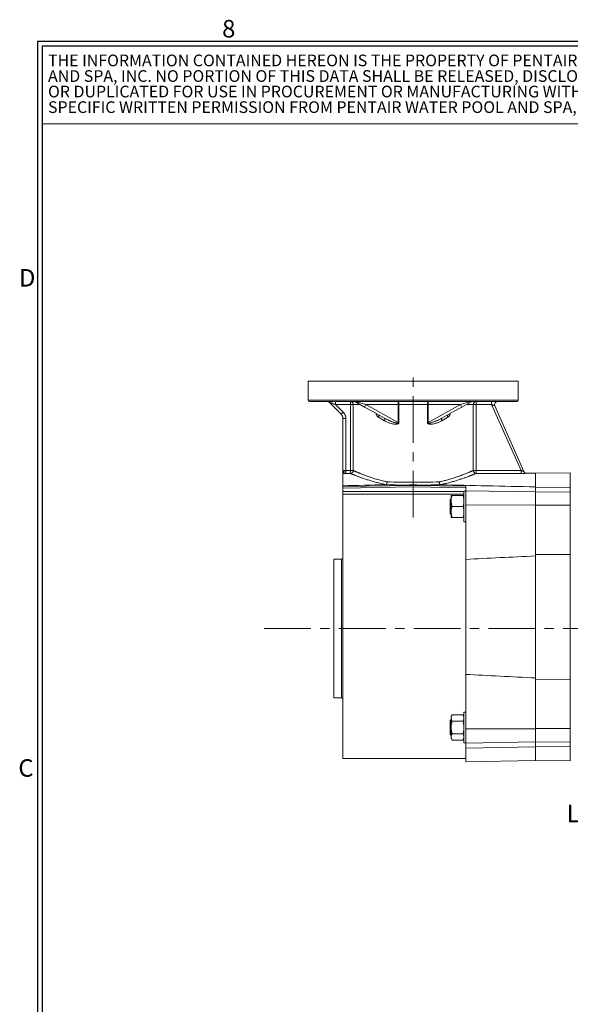
# Model space of a CAD drawing. Units: inches. Extents: x 0.2 to 33.9, y 0.2 to 21.8.
# Drawn here: x 0.2 to 6.1, y 11.3 to 21.8 of the extents above; entities that cross this region are included whole.
import ezdxf

# ---------------------------------------------------------------- set-up
doc = ezdxf.new("R2010")
doc.units = ezdxf.units.IN
doc.header["$MEASUREMENT"] = 0
doc.linetypes.add('CENTERX2', pattern=[0.8, 0.5, -0.1, 0.1, -0.1])
doc.layers.add('SLD-0', color=7, linetype='Continuous')
doc.styles.add('SLDTEXTSTYLE0', font='TXT', dxfattribs={"width": 0.75})
doc.styles.add('SLDTEXTSTYLE4', font='TXT', dxfattribs={"width": 0.625})

# ---------------------------------------------------------------- blocks, each defined once
blk = doc.blocks.new('SW_NOTE_0')
at = {"color": 0, "linetype": 'Continuous', "lineweight": 0, "char_height": 0.22917, "attachment_point": 1, "style": 'SLDTEXTSTYLE0'}
for s, insert in [('COMPUTER GENERATED DOCUMENT.', (0, 0.295)), ('MANUAL CHANGES NOT ALLOWED.', (0, -0.01))]:
    blk.add_mtext(s, dxfattribs=dict(at, insert=insert))
blk = doc.blocks.new('SW_NOTE_1')
at = {"color": 0, "linetype": 'Continuous', "lineweight": 0, "char_height": 0.125, "attachment_point": 1, "style": 'SLDTEXTSTYLE0'}
for s, insert in [('THE INFORMATION CONTAINED HEREON IS THE PROPERTY OF PENTAIR WATER POOL', (0, 0.161)), ('AND SPA, INC. NO PORTION OF THIS DATA SHALL BE RELEASED, DISCLOSED, USED,', (0, -0.006)), ('OR DUPLICATED FOR USE IN PROCUREMENT OR MANUFACTURING WITHOUT', (0, -0.172)), ('SPECIFIC WRITTEN PERMISSION FROM PENTAIR WATER POOL AND SPA, INC.', (0, -0.339))]:
    blk.add_mtext(s, dxfattribs=dict(at, insert=insert))
blk = doc.blocks.new('Block43')
at = {"color": 7, "linetype": 'Continuous', "lineweight": 0}
for p, q in [((6.655, 0), (6.655, -0.838)), ((12.228, -0.838), (12.228, 0)), ((12.228, -0.838), (0, -0.838))]:
    blk.add_line(p, q, dxfattribs=at)
for name, p in [('SW_NOTE_1', (0.063, -0.256)), ('SW_NOTE_0', (6.762, -0.408))]:
    blk.add_blockref(name, p, dxfattribs=at)

msp = doc.modelspace()

# ---------------------------------------------------------------- linework, layer by layer
at = {"color": 7, "linetype": 'Continuous', "lineweight": 15}
for p, q in [((3.2954, 17.9588), (3.2954, 17.7551)), ((3.2954, 17.9588), (5.5454, 17.9588)), ((5.5454, 17.7551), (5.5454, 17.9588)), ((3.3104, 17.7401), (5.5304, 17.7401)), ((3.5233, 17.7309), (3.6496, 17.6047)), ((3.748, 17.7088), (3.5884, 17.7088)), ((3.5884, 17.7088), (3.6717, 17.6265)), ((3.7789, 17.7088), (3.748, 17.7088)), ((3.748, 17.0026), (3.748, 17.7088)), ((3.7789, 17.7088), (3.7789, 17.0026)), ((3.8994, 17.6815), (3.8013, 17.7362)), ((3.8023, 17.7401), (3.9146, 17.7088)), ((3.9146, 17.7088), (3.8994, 17.6815)), ((4.2598, 17.7088), (3.9146, 17.7088)), ((3.9146, 17.7088), (4.2598, 17.5167)), ((4.2598, 17.7401), (4.2598, 17.7088)), ((4.2672, 17.7088), (4.2598, 17.7088)), ((4.2598, 17.5167), (4.2598, 17.7088)), ((4.5736, 17.7088), (4.2672, 17.7088)), ((4.2672, 17.7088), (4.2672, 17.5085)), ((4.5811, 17.7088), (4.5736, 17.7088)), ((4.5736, 17.5085), (4.5736, 17.7088)), ((4.5811, 17.7401), (4.5811, 17.7088)), ((4.9262, 17.7088), (4.5811, 17.7088)), ((4.5811, 17.5167), (4.9262, 17.7088)), ((4.5811, 17.7088), (4.5811, 17.5167)), ((4.9262, 17.7088), (5.0385, 17.7401)), ((4.9262, 17.7088), (4.9414, 17.6815)), ((5.0395, 17.7362), (4.9414, 17.6815)), ((5.2582, 17.709), (5.0931, 17.709)), ((5.5755, 17.0031), (5.2582, 17.709)), ((3.9878, 17.6324), (3.8994, 17.6815)), ((4.1133, 17.5625), (3.9878, 17.6324)), ((4.8531, 17.6324), (4.7276, 17.5625)), ((4.8531, 17.6324), (4.9414, 17.6815)), ((5.6047, 16.9912), (5.2938, 17.6963)), ((3.6679, 17.5605), (3.6679, 16.9726)), ((3.6992, 17.5605), (3.6992, 17.0026)), ((4.113, 17.5352), (4.0494, 17.5723)), ((4.2561, 17.5102), (4.2598, 17.5167)), ((4.2598, 17.5167), (4.2672, 17.5085)), ((4.5736, 17.5085), (4.5811, 17.5167)), ((4.5811, 17.5167), (4.5847, 17.5102)), ((4.7914, 17.5723), (4.7279, 17.5352)), ((3.6679, 16.9717), (3.6679, 16.9726)), ((3.6679, 16.8396), (3.6679, 16.9717)), ((3.748, 17.0026), (3.7789, 17.0026)), ((5.7304, 16.9726), (5.6332, 16.9726)), ((6.1014, 16.9758), (5.7304, 16.9726)), ((5.7304, 16.8271), (5.7304, 16.9726)), ((6.1014, 16.9758), (6.1014, 16.8232)), ((3.6679, 16.83), (4.4204, 16.8432)), ((3.6679, 16.83), (3.6679, 16.8396)), ((3.6679, 16.8151), (3.6679, 16.83)), ((4.4204, 16.8283), (3.6679, 16.8151)), ((3.6679, 16.7775), (3.6679, 16.8151)), ((3.6679, 16.7504), (3.6679, 16.7775)), ((4.4204, 16.8481), (4.4204, 16.8432)), ((4.4204, 16.8432), (4.9829, 16.8333)), ((4.4204, 16.8432), (4.4204, 16.8283)), ((4.9829, 16.8184), (4.4204, 16.8283)), ((4.9829, 16.7818), (4.9634, 16.7818)), ((4.9634, 16.7818), (4.9634, 16.4537)), ((4.9829, 16.8333), (4.9829, 16.7862)), ((4.9829, 16.7862), (5.7304, 16.7732)), ((4.9829, 16.7862), (4.9829, 16.6344)), ((5.7304, 16.8271), (5.7304, 16.7732)), ((5.7304, 16.82), (6.1014, 16.8232)), ((5.7304, 16.7716), (6.1014, 16.7748)), ((5.7304, 16.7732), (5.7304, 16.6331)), ((6.1014, 16.8232), (6.1014, 16.7748)), ((6.1014, 16.7748), (6.1014, 16.6306)), ((3.6679, 13.9201), (3.6679, 16.7504)), ((4.8267, 16.6959), (4.8147, 16.6959)), ((4.8147, 16.5396), (4.8147, 16.6959)), ((4.8267, 16.7349), (4.8267, 16.6763)), ((4.8267, 16.6763), (4.8267, 16.5591)), ((4.8372, 16.7349), (4.953, 16.7349)), ((4.8267, 16.5591), (4.8267, 16.5005)), ((4.8372, 16.6177), (4.953, 16.6177)), ((4.9829, 16.6344), (5.7304, 16.6331)), ((4.9829, 16.6344), (4.9829, 16.0509)), ((5.7304, 16.6331), (5.7304, 16.0879)), ((5.7304, 16.6303), (6.1014, 16.6306)), ((6.1014, 16.6306), (6.1014, 16.1037)), ((4.8147, 16.5396), (4.8267, 16.5396)), ((4.8372, 16.5005), (4.953, 16.5005)), ((4.9634, 16.4537), (4.9829, 16.4537)), ((3.6529, 16.0526), (3.5729, 16.0526)), ((3.5729, 15.3101), (3.5729, 16.0526)), ((4.9829, 14.8193), (4.9829, 16.0509)), ((5.7304, 16.1028), (6.1014, 16.1037)), ((5.7304, 14.7823), (5.7304, 16.0879)), ((6.1014, 16.1037), (6.1014, 14.7665)), ((3.5729, 14.5676), (3.5729, 15.3101)), ((4.9829, 14.8193), (4.9829, 14.2358)), ((5.7304, 14.7823), (5.7304, 14.2371)), ((5.7304, 14.7674), (6.1014, 14.7665)), ((6.1014, 14.7665), (6.1014, 14.2396)), ((3.5729, 14.5676), (3.6529, 14.5676)), ((4.8372, 14.3878), (4.8267, 14.3697)), ((4.8267, 14.3697), (4.8267, 14.354)), ((4.8267, 14.2525), (4.8267, 14.354)), ((4.8372, 14.3878), (4.953, 14.3878)), ((4.9634, 14.3697), (4.953, 14.3878)), ((4.9829, 14.4165), (4.9634, 14.4165)), ((4.9634, 14.4165), (4.9634, 14.0884)), ((4.8267, 14.3306), (4.8147, 14.3306)), ((4.8147, 14.1743), (4.8147, 14.3306)), ((4.8267, 14.2525), (4.8267, 14.151)), ((4.8372, 14.3201), (4.953, 14.3201)), ((4.9829, 14.2358), (5.7304, 14.2371)), ((4.9829, 14.2358), (4.9829, 14.084)), ((5.7304, 14.2399), (6.1014, 14.2396)), ((5.7304, 14.2371), (5.7304, 14.097)), ((6.1014, 14.2396), (6.1014, 14.0954)), ((4.8147, 14.1743), (4.8267, 14.1743)), ((4.8267, 14.151), (4.8267, 14.1353)), ((4.8267, 14.1353), (4.8372, 14.1171)), ((4.8372, 14.1848), (4.953, 14.1848)), ((4.953, 14.1171), (4.9634, 14.1353)), ((4.8372, 14.1171), (4.953, 14.1171)), ((4.9634, 14.0884), (4.9829, 14.0884)), ((4.9829, 14.084), (5.7304, 14.097)), ((4.9829, 14.084), (4.9829, 14.0303)), ((4.9829, 13.8846), (4.9829, 14.0303)), ((5.7304, 14.0986), (6.1014, 14.0954)), ((5.7304, 14.097), (5.7304, 14.0431)), ((5.7304, 14.0502), (6.1014, 14.047)), ((5.7304, 13.8976), (5.7304, 14.0431)), ((6.1014, 14.0954), (6.1014, 14.047)), ((6.1014, 14.047), (6.1014, 13.8944)), ((3.6679, 13.9201), (4.9829, 13.9201)), ((4.9829, 13.8846), (5.7304, 13.8976)), ((5.7304, 13.8976), (6.1014, 13.8944))]:
    msp.add_line(p, q, dxfattribs=at)
at = {"color": 8, "linetype": 'Continuous', "lineweight": 15}
for p, q in [((3.2954, 17.7551), (5.5454, 17.7551)), ((3.8504, 17.7088), (3.7789, 17.7088)), ((5.0622, 17.7088), (4.9905, 17.7088)), ((3.6679, 16.7775), (4.9634, 16.7775)), ((4.9634, 16.7504), (3.6679, 16.7504)), ((3.6529, 15.3101), (3.6529, 16.0526)), ((3.6529, 14.5676), (3.6529, 15.3101))]:
    msp.add_line(p, q, dxfattribs=at)
at = {"color": 7, "linetype": 'Continuous', "lineweight": 15, "flags": 128}
for points in [[(4.2598, 17.7401), (4.2607, 17.7399), (4.2616, 17.7392), (4.2624, 17.7381), (4.2632, 17.7365), (4.264, 17.7346), (4.2647, 17.7322), (4.2654, 17.7296), (4.2659, 17.7266), (4.2664, 17.7234), (4.2667, 17.7199), (4.267, 17.7163), (4.2672, 17.7126), (4.2672, 17.7088)], [(4.5811, 17.7401), (4.5802, 17.7399), (4.5793, 17.7392), (4.5784, 17.7381), (4.5776, 17.7365), (4.5768, 17.7346), (4.5761, 17.7322), (4.5755, 17.7296), (4.575, 17.7266), (4.5745, 17.7234), (4.5741, 17.7199), (4.5739, 17.7163), (4.5737, 17.7126), (4.5736, 17.7088)], [(4.0494, 17.5723), (4.0505, 17.5757), (4.0514, 17.5789), (4.052, 17.5821), (4.0523, 17.5852), (4.0523, 17.588), (4.052, 17.5907), (4.0514, 17.5931), (4.0506, 17.5952), (4.0495, 17.597), (4.0482, 17.5985), (4.0466, 17.5996)], [(4.113, 17.5352), (4.1143, 17.5386), (4.1155, 17.542), (4.1163, 17.5452), (4.1169, 17.5483), (4.1172, 17.5512), (4.1172, 17.5539), (4.117, 17.5563), (4.1165, 17.5584), (4.1157, 17.5601), (4.1146, 17.5615), (4.1133, 17.5625)], [(4.7276, 17.5625), (4.7263, 17.5615), (4.7252, 17.5601), (4.7244, 17.5584), (4.7239, 17.5563), (4.7236, 17.5539), (4.7236, 17.5512), (4.724, 17.5483), (4.7245, 17.5452), (4.7254, 17.542), (4.7265, 17.5386), (4.7279, 17.5352)], [(4.7942, 17.5996), (4.7927, 17.5985), (4.7913, 17.597), (4.7902, 17.5952), (4.7894, 17.5931), (4.7889, 17.5907), (4.7886, 17.588), (4.7886, 17.5852), (4.7889, 17.5821), (4.7895, 17.5789), (4.7903, 17.5757), (4.7914, 17.5723)], [(3.6836, 17.0029), (3.6835, 16.9992), (3.6831, 16.9956), (3.6825, 16.992), (3.6817, 16.9886), (3.6807, 16.9855), (3.6795, 16.9825), (3.6782, 16.9799), (3.6767, 16.9775), (3.6751, 16.9756), (3.6734, 16.974), (3.6716, 16.9728), (3.6698, 16.972), (3.6679, 16.9717)], [(4.9829, 14.0303), (5.1698, 14.0335), (5.3567, 14.0367), (5.5436, 14.0399), (5.7304, 14.0431)]]:
    msp.add_lwpolyline(points, dxfattribs=at)
at = {"color": 8, "linetype": 'Continuous', "lineweight": 15, "flags": 128}
msp.add_lwpolyline([(5.2937, 17.6963), (5.2938, 17.6962), (5.2933, 17.6964), (5.2931, 17.6965), (5.2916, 17.697), (5.2893, 17.6978), (5.2863, 17.6989), (5.2827, 17.7002), (5.2781, 17.7018), (5.2732, 17.7036), (5.2674, 17.7057), (5.2614, 17.7078), (5.2582, 17.709), (5.2582, 17.709), (5.2582, 17.709)], dxfattribs=at)
at = {"color": 7, "linetype": 'Continuous', "lineweight": 15}
for centre, radius, start, end in [((3.3104, 17.7551), 0.015, 180, 270), ((3.5012, 17.7088), 0.0312, 44.98712, 89.99996), ((3.7477, 17.7089), 0.0312, 359.87081, 89.87742), ((2.8781, 17.7169), 0.87, 359.47089, 1.52907), ((3.7861, 17.7089), 0.0312, 60.9, 90), ((5.0547, 17.7089), 0.0312, 90, 119.1), ((5.0934, 17.7089), 0.0312, 90.11148, 180.11755), ((5.0872, 15.2707), 2.4382, 89.86089, 90.5859), ((5.9586, 17.717), 0.8655, 178.46765, 180.52852), ((5.3224, 17.7088), 0.0313, 90.00001, 203.75331), ((5.5304, 17.7551), 0.015, 270, 0), ((4.1341, 17.4291), 0.1465, 30.57092, 33.59924), ((4.7067, 17.4291), 0.1465, 146.40076, 149.42908), ((2.7444, 16.9953), 0.9548, 358.56263, 0.43661), ((3.7476, 17.0027), 0.0313, 270.35109, 359.85415), ((2.7927, 16.9953), 0.9553, 358.56321, 0.43602), ((5.0873, 14.5847), 2.4182, 89.85768, 90.58895), ((5.0938, 17.0029), 0.0313, 180.12594, 269.70391), ((6.0966, 16.996), 1.0033, 179.60317, 181.39362), ((3.6529, 16.0676), 0.015, 270, 0), ((3.6529, 14.5526), 0.015, 0, 90)]:
    msp.add_arc(centre, radius, start, end, dxfattribs=at)
for centre, major_axis, ratio, start_param, end_param in [((4.4204, 0.522), (0.0056, 175.5135), 0.0036712, 4.8064278, 4.8104693), ((4.4202, 0.5222), (0.0059, 175.5135), 0.0038493, 4.8064278, 4.8104693), ((-3.494, 15.4351), (179.7609, 0), 0.008553, 1.5304999, 1.5307719), ((-3.4937, 15.4351), (179.7609, 0), 0.0087269, 1.5304999, 1.5307719), ((10.9985, 15.4352), (179.7609, 0.006), 0.0087268, 1.6009686, 1.6036521), ((10.9988, 15.4351), (179.7609, 0.0059), 0.008553, 1.6009686, 1.6036521), ((4.4204, 16.946), (0.6444, 0.012), 0.103602, 4.2637274, 4.710463), ((4.4204, 16.946), (0.6444, -0.012), 0.103602, 4.714315, 5.1610505), ((-79.9302, 15.4351), (88.0833, 1.53), 0.0017164, 5.9626638, 5.9793891), ((4.421, 16.9149), (0.6756, 0.012), 0.0988132, 4.2494745, 4.7098315), ((4.4199, 16.9149), (0.6756, -0.012), 0.0988132, 4.7149465, 5.1753034), ((88.7711, 15.4351), (88.0833, -1.53), 0.0017164, 3.4453889, 3.4816323), ((88.7711, 15.4351), (88.0833, -0.1513), 0.0173704, 2.8016127, 2.82805), ((88.7711, 15.4351), (88.0833, 0.1513), 0.0173704, 3.4551353, 3.4815726)]:
    msp.add_ellipse(centre, major_axis=major_axis, ratio=ratio, start_param=start_param, end_param=end_param, dxfattribs=at)
at = {"color": 8, "linetype": 'Continuous', "lineweight": 15}
for points, knots in [([(3.5884, 17.7088), (3.5884, 17.7088), (3.5854, 17.7099), (3.5794, 17.7119), (3.5695, 17.7152), (3.5606, 17.7182), (3.5528, 17.7209), (3.5464, 17.7231), (3.5409, 17.7249), (3.5363, 17.7265), (3.5328, 17.7277), (3.5295, 17.7288), (3.5269, 17.7297), (3.5252, 17.7303), (3.5241, 17.7307), (3.5235, 17.7309), (3.5233, 17.731), (3.5233, 17.7309), (3.5233, 17.7309)], [0, 0, 0, 0, 0.0000073, 0.1166524, 0.2337293, 0.3916346, 0.4713525, 0.5513629, 0.6536777, 0.705532, 0.7576962, 0.8146789, 0.8728439, 0.9053899, 0.9385815, 0.9688258, 0.9993077, 1, 1, 1, 1]), ([(3.6496, 17.6047), (3.6497, 17.6047), (3.6497, 17.6047), (3.6503, 17.6052), (3.6511, 17.606), (3.6522, 17.6071), (3.6535, 17.6084), (3.6555, 17.6104), (3.6583, 17.6131), (3.6619, 17.6167), (3.6654, 17.6202), (3.6687, 17.6234), (3.6708, 17.6255), (3.6717, 17.6265)], [0, 0, 0, 0, 0.0793245, 0.1580439, 0.2355803, 0.3114072, 0.3850685, 0.4561907, 0.5895763, 0.7104959, 0.8187561, 0.9149247, 1, 1, 1, 1]), ([(4.0494, 17.5723), (4.0478, 17.5734), (4.0446, 17.5754), (4.0401, 17.5794), (4.0361, 17.5838), (4.0324, 17.5889), (4.0293, 17.5945), (4.0267, 17.6005), (4.0247, 17.6065), (4.0239, 17.6106), (4.0235, 17.6125)], [0, 0, 0, 0, 0.1259057, 0.2522265, 0.3781463, 0.50618, 0.6346314, 0.7626621, 0.8891692, 1, 1, 1, 1]), ([(4.8174, 17.6125), (4.817, 17.6106), (4.8162, 17.6065), (4.8142, 17.6005), (4.8116, 17.5945), (4.8084, 17.5889), (4.8048, 17.5838), (4.8007, 17.5794), (4.7963, 17.5754), (4.7931, 17.5734), (4.7914, 17.5723)], [0, 0, 0, 0, 0.1108308, 0.2373379, 0.3653686, 0.49382, 0.6218537, 0.7477735, 0.8740943, 1, 1, 1, 1]), ([(5.5755, 17.0031), (5.5755, 17.0031), (5.5772, 17.0023), (5.5808, 17.0008), (5.5859, 16.9987), (5.5908, 16.9967), (5.5951, 16.995), (5.5988, 16.9935), (5.6013, 16.9925), (5.603, 16.9919), (5.604, 16.9915), (5.6046, 16.9913), (5.6047, 16.9913), (5.6047, 16.9912)], [0, 0, 0, 0, 0.0000139, 0.1350693, 0.2722854, 0.399346, 0.5292686, 0.6374322, 0.7492973, 0.8152562, 0.8827647, 0.9329812, 1, 1, 1, 1]), ([(5.6332, 16.9726), (5.6331, 16.9726), (5.6331, 16.9726), (5.6321, 16.9726), (5.6309, 16.9725), (5.6292, 16.9725), (5.6272, 16.9724), (5.6247, 16.9724), (5.6217, 16.9723), (5.6184, 16.9722), (5.6146, 16.9721), (5.6105, 16.972), (5.6061, 16.972), (5.6014, 16.9719), (5.5965, 16.9718), (5.5914, 16.9718), (5.5863, 16.9717), (5.5811, 16.9717), (5.5775, 16.9717), (5.5758, 16.9717)], [0, 0, 0, 0, 0.0774025, 0.1281664, 0.1793593, 0.2318887, 0.284868, 0.3406167, 0.3968605, 0.4546159, 0.5128672, 0.5724837, 0.6325875, 0.6941683, 0.7562317, 0.8161397, 0.8764549, 0.9380186, 1, 1, 1, 1])]:
    msp.add_open_spline(points, degree=3, knots=knots, dxfattribs=at)
at = {"color": 7, "linetype": 'Continuous', "lineweight": 15}
for points in [[(3.5884, 17.7088), (3.5884, 17.7109), (3.5884, 17.715), (3.5884, 17.7209), (3.5883, 17.7263), (3.5883, 17.7311), (3.5883, 17.735), (3.5882, 17.7379), (3.5882, 17.7398), (3.5881, 17.74), (3.5881, 17.7401)], [(5.2582, 17.709), (5.2582, 17.711), (5.2582, 17.7151), (5.2582, 17.721), (5.2582, 17.7264), (5.2583, 17.7311), (5.2583, 17.735), (5.2583, 17.7379), (5.2584, 17.7398), (5.2584, 17.74), (5.2585, 17.7401)], [(5.5758, 16.9717), (5.5757, 16.9719), (5.5757, 16.9722), (5.5756, 16.9742), (5.5756, 16.9772), (5.5756, 16.9811), (5.5755, 16.9859), (5.5755, 16.9912), (5.5755, 16.997), (5.5755, 17.0011), (5.5755, 17.0031)]]:
    msp.add_open_spline(points, degree=3, dxfattribs=at)
for points, knots in [([(3.8023, 17.7401), (3.8023, 17.7401), (3.8023, 17.7401), (3.8023, 17.7401), (3.8023, 17.7401), (3.8022, 17.7401), (3.8015, 17.7399), (3.8004, 17.7394), (3.7996, 17.7389), (3.7993, 17.7383), (3.7994, 17.7377), (3.8, 17.737), (3.8009, 17.7364), (3.8013, 17.7362)], [0, 0, 0, 0, 0.00492584, 0.01125285, 0.01757717, 0.0302049, 0.14256084, 0.24804854, 0.41040555, 0.53685355, 0.66459807, 0.83122586, 1, 1, 1, 1]), ([(5.0395, 17.7362), (5.04, 17.7365), (5.0409, 17.737), (5.0415, 17.7378), (5.0416, 17.7385), (5.0409, 17.7392), (5.0397, 17.7397), (5.0389, 17.74), (5.0386, 17.7401), (5.0385, 17.7401), (5.0385, 17.7401), (5.0385, 17.7401), (5.0385, 17.7401), (5.0385, 17.7401)], [0, 0, 0, 0, 0.18056955, 0.33276579, 0.48684561, 0.70142838, 0.84601823, 0.89888777, 0.96979288, 0.98242153, 0.98874631, 0.99507378, 1, 1, 1, 1]), ([(3.6496, 17.6047), (3.6509, 17.6033), (3.6532, 17.6009), (3.6561, 17.5971), (3.6588, 17.5931), (3.6613, 17.5887), (3.6632, 17.5845), (3.6645, 17.5811), (3.6653, 17.5785), (3.666, 17.576), (3.6665, 17.5736), (3.667, 17.5712), (3.6675, 17.5684), (3.6678, 17.5647), (3.6679, 17.562), (3.6679, 17.5605)], [0, 0, 0, 0, 0.111244, 0.2084081, 0.291496, 0.4027821, 0.5154565, 0.5723991, 0.6281722, 0.6808493, 0.7304254, 0.776906, 0.8319474, 0.9063167, 1, 1, 1, 1]), ([(3.6717, 17.6265), (3.6738, 17.6243), (3.678, 17.6199), (3.6835, 17.6126), (3.6882, 17.6047), (3.6922, 17.5963), (3.6953, 17.5876), (3.6975, 17.5787), (3.6989, 17.5696), (3.6991, 17.5635), (3.6992, 17.5605)], [0, 0, 0, 0, 0.1242488, 0.2480598, 0.3727005, 0.4994132, 0.6256222, 0.7502943, 0.8746703, 1, 1, 1, 1]), ([(4.2602, 17.5036), (4.2589, 17.5029), (4.2563, 17.5014), (4.2509, 17.4997), (4.2443, 17.4985), (4.2349, 17.498), (4.224, 17.4984), (4.2098, 17.5002), (4.194, 17.5031), (4.1767, 17.5076), (4.1599, 17.5131), (4.1436, 17.5197), (4.1279, 17.5269), (4.1179, 17.5325), (4.113, 17.5352)], [0, 0, 0, 0, 0.0279489, 0.055986, 0.1051015, 0.1543202, 0.2330201, 0.311782, 0.4266504, 0.5418451, 0.657235, 0.7725883, 0.8875901, 1, 1, 1, 1]), ([(4.1133, 17.5625), (4.1211, 17.5583), (4.1369, 17.5498), (4.1613, 17.5384), (4.1821, 17.5296), (4.1991, 17.5232), (4.2115, 17.5189), (4.2235, 17.5151), (4.2336, 17.5124), (4.2422, 17.5106), (4.248, 17.5099), (4.2527, 17.5097), (4.255, 17.51), (4.2561, 17.5102)], [0, 0, 0, 0, 0.17564688, 0.35165349, 0.52878913, 0.61754991, 0.70637979, 0.78485511, 0.86346838, 0.90920583, 0.95515486, 0.97740177, 1, 1, 1, 1]), ([(4.2561, 17.5102), (4.2579, 17.5099), (4.2616, 17.5093), (4.2653, 17.5088), (4.2672, 17.5085), (4.2672, 17.5085)], [0, 0, 0, 0, 0.4812618, 0.9869741, 1, 1, 1, 1]), ([(4.2672, 17.5085), (4.2672, 17.5084), (4.266, 17.5076), (4.2637, 17.5059), (4.2614, 17.5044), (4.2602, 17.5036)], [0, 0, 0, 0, 0.0180806, 0.5092545, 1, 1, 1, 1]), ([(4.5736, 17.5085), (4.5737, 17.5085), (4.5756, 17.5088), (4.5792, 17.5093), (4.5829, 17.5099), (4.5847, 17.5102)], [0, 0, 0, 0, 0.01302594, 0.51873821, 1, 1, 1, 1]), ([(4.5806, 17.5036), (4.5795, 17.5044), (4.5772, 17.5059), (4.5748, 17.5076), (4.5737, 17.5084), (4.5736, 17.5085)], [0, 0, 0, 0, 0.4907455, 0.9819194, 1, 1, 1, 1]), ([(4.7279, 17.5352), (4.7228, 17.5324), (4.7128, 17.5268), (4.6969, 17.5194), (4.6805, 17.5129), (4.6636, 17.5074), (4.6463, 17.503), (4.6316, 17.5003), (4.6197, 17.4988), (4.6109, 17.4981), (4.602, 17.4981), (4.5942, 17.4989), (4.5877, 17.5003), (4.5835, 17.5019), (4.5813, 17.5032), (4.5806, 17.5036)], [0, 0, 0, 0, 0.1151203, 0.230722, 0.3464913, 0.4621662, 0.5775497, 0.692524, 0.7486973, 0.8050232, 0.8611537, 0.9170597, 0.9516275, 0.9860819, 1, 1, 1, 1]), ([(4.5847, 17.5102), (4.5856, 17.51), (4.5873, 17.5097), (4.5909, 17.5097), (4.5963, 17.5102), (4.6037, 17.5116), (4.6147, 17.5143), (4.6272, 17.5181), (4.6411, 17.5229), (4.658, 17.5293), (4.6789, 17.5381), (4.7036, 17.5496), (4.7196, 17.5582), (4.7276, 17.5625)], [0, 0, 0, 0, 0.0167763, 0.0338655, 0.0689774, 0.1236592, 0.1785919, 0.2892193, 0.3774803, 0.4658192, 0.6429091, 0.821271, 1, 1, 1, 1]), ([(3.6679, 16.9726), (3.6679, 16.9726), (3.6679, 16.9756), (3.6683, 16.9801), (3.6694, 16.9859), (3.6707, 16.9904), (3.6726, 16.9949), (3.6749, 16.9982), (3.677, 17.0004), (3.6788, 17.0017), (3.681, 17.0028), (3.6828, 17.0029), (3.6836, 17.0029)], [0, 0, 0, 0, 0.0024512, 0.2408349, 0.3577993, 0.4747283, 0.6166374, 0.7580703, 0.8019445, 0.8687581, 0.9353395, 1, 1, 1, 1]), ([(3.6989, 16.9714), (3.6972, 16.9714), (3.6937, 16.9714), (3.6885, 16.9714), (3.6833, 16.9714), (3.6781, 16.9715), (3.6729, 16.9716), (3.6696, 16.9716), (3.6679, 16.9717)], [0, 0, 0, 0, 0.1608453, 0.3216904, 0.4870319, 0.6523725, 0.8254987, 1, 1, 1, 1]), ([(3.6836, 17.0029), (3.6853, 17.0028), (3.6886, 17.0027), (3.6938, 17.0026), (3.6974, 17.0026), (3.6992, 17.0026)], [0, 0, 0, 0, 0.3482889, 0.6694686, 1, 1, 1, 1]), ([(4.1306, 16.8515), (4.1252, 16.8526), (4.1145, 16.8547), (4.0958, 16.8587), (4.0741, 16.8636), (4.0498, 16.8694), (4.0259, 16.8755), (4.0027, 16.8818), (3.9804, 16.8881), (3.9588, 16.8946), (3.939, 16.9007), (3.9191, 16.9071), (3.9006, 16.9132), (3.8828, 16.9193), (3.8671, 16.9249), (3.8525, 16.9302), (3.839, 16.9351), (3.8266, 16.9398), (3.8146, 16.9444), (3.8035, 16.9487), (3.7932, 16.9527), (3.7841, 16.9564), (3.7755, 16.9599), (3.7678, 16.963), (3.761, 16.9658), (3.7553, 16.9682), (3.7508, 16.9701), (3.7488, 16.9709), (3.7478, 16.9714)], [0, 0, 0, 0, 0.0257214, 0.0514429, 0.0919752, 0.1339978, 0.1760206, 0.217958, 0.2599321, 0.3019062, 0.3438437, 0.3803239, 0.427562, 0.4659139, 0.5042803, 0.5426316, 0.5785876, 0.6145563, 0.6505117, 0.690405, 0.7255268, 0.7626216, 0.7997162, 0.8395938, 0.8794712, 0.9197704, 0.9600694, 1, 1, 1, 1]), ([(3.7789, 17.0026), (3.7795, 17.0023), (3.7809, 17.0017), (3.7837, 17.0004), (3.7872, 16.9988), (3.7916, 16.9969), (3.7971, 16.9945), (3.8038, 16.9915), (3.8121, 16.988), (3.8213, 16.984), (3.8306, 16.9801), (3.8397, 16.9763), (3.8486, 16.9726), (3.8584, 16.9686), (3.8691, 16.9643), (3.8813, 16.9596), (3.895, 16.9543), (3.9104, 16.9485), (3.9267, 16.9425), (3.944, 16.9364), (3.9622, 16.9302), (3.9813, 16.9238), (4.0013, 16.9175), (4.0221, 16.9112), (4.0438, 16.9049), (4.0663, 16.8987), (4.0896, 16.8927), (4.1102, 16.8877), (4.1277, 16.8838), (4.1373, 16.8817), (4.142, 16.8807)], [0, 0, 0, 0, 0.028695, 0.05739, 0.0895855, 0.1217918, 0.1539877, 0.1932854, 0.2325834, 0.2722931, 0.3120032, 0.3407374, 0.3694716, 0.4016641, 0.4338657, 0.4660586, 0.5052482, 0.5444379, 0.5839737, 0.6235096, 0.6639182, 0.7043268, 0.7451066, 0.7858863, 0.8272219, 0.8685574, 0.9102888, 0.9520199, 0.9760024, 1, 1, 1, 1]), ([(4.6988, 16.8807), (4.7045, 16.8819), (4.716, 16.8844), (4.7351, 16.8888), (4.756, 16.8939), (4.7786, 16.8998), (4.8015, 16.9061), (4.8247, 16.9129), (4.8471, 16.9198), (4.8678, 16.9266), (4.8855, 16.9325), (4.9013, 16.938), (4.9154, 16.943), (4.9293, 16.9481), (4.9441, 16.9536), (4.9595, 16.9595), (4.9747, 16.9655), (4.9884, 16.971), (5.0005, 16.976), (5.0117, 16.9807), (5.0219, 16.985), (5.0308, 16.9888), (5.0385, 16.9921), (5.045, 16.995), (5.0508, 16.9976), (5.0558, 16.9998), (5.0598, 17.0016), (5.0616, 17.0024), (5.0625, 17.0028)], [0, 0, 0, 0, 0.0286287, 0.0572576, 0.0972888, 0.1375344, 0.1777801, 0.2235693, 0.2693587, 0.3104596, 0.3515605, 0.3825373, 0.4158943, 0.4492607, 0.4826175, 0.5271308, 0.5716437, 0.6117705, 0.6518969, 0.6910261, 0.7313952, 0.771764, 0.8079019, 0.8440544, 0.8801917, 0.9204481, 0.9607044, 1, 1, 1, 1]), ([(5.0936, 16.9716), (5.0928, 16.9712), (5.0913, 16.9706), (5.088, 16.9692), (5.0835, 16.9673), (5.0773, 16.9648), (5.0694, 16.9615), (5.0605, 16.9579), (5.0508, 16.954), (5.0407, 16.95), (5.0304, 16.946), (5.02, 16.942), (5.0075, 16.9373), (4.9929, 16.9318), (4.9763, 16.9258), (4.9593, 16.9198), (4.9422, 16.9139), (4.9241, 16.9079), (4.9052, 16.9018), (4.8853, 16.8955), (4.8645, 16.8893), (4.8429, 16.8831), (4.8203, 16.8769), (4.797, 16.8709), (4.7729, 16.865), (4.7503, 16.8598), (4.7294, 16.8553), (4.7167, 16.8528), (4.7103, 16.8515)], [0, 0, 0, 0, 0.033062, 0.0661366, 0.0991989, 0.1434303, 0.1876621, 0.2276254, 0.2675891, 0.3065951, 0.3397809, 0.3729777, 0.4061641, 0.4504771, 0.4947905, 0.534745, 0.5746997, 0.6136564, 0.6537369, 0.6940261, 0.7343153, 0.7750113, 0.8157072, 0.8568177, 0.897928, 0.9392594, 0.9696298, 1, 1, 1, 1]), ([(5.6332, 16.9726), (5.6331, 16.9726), (5.6324, 16.9726), (5.631, 16.9727), (5.629, 16.9729), (5.6267, 16.9733), (5.624, 16.9739), (5.6212, 16.9749), (5.6186, 16.9762), (5.6162, 16.9776), (5.6137, 16.9794), (5.6114, 16.9814), (5.6093, 16.9837), (5.6074, 16.9862), (5.6058, 16.9887), (5.605, 16.9904), (5.6047, 16.9912)], [0, 0, 0, 0, 0.0065948, 0.0616425, 0.1114172, 0.1739948, 0.2583946, 0.342788, 0.417343, 0.4980307, 0.5814858, 0.6667869, 0.7533, 0.8406318, 0.9285299, 1, 1, 1, 1]), ([(4.142, 16.8807), (4.142, 16.8806), (4.1418, 16.8785), (4.1413, 16.8747), (4.1401, 16.8694), (4.1387, 16.8647), (4.137, 16.8604), (4.135, 16.8567), (4.1328, 16.8536), (4.1313, 16.8522), (4.1306, 16.8515)], [0, 0, 0, 0, 0.0073353, 0.1662083, 0.3033883, 0.4445215, 0.5814091, 0.7222462, 0.8591359, 1, 1, 1, 1]), ([(4.4204, 16.8792), (4.4204, 16.8791), (4.4204, 16.8778), (4.4204, 16.8748), (4.4204, 16.8702), (4.4204, 16.8653), (4.4204, 16.8608), (4.4204, 16.8568), (4.4204, 16.8534), (4.4204, 16.8508), (4.4204, 16.8489), (4.4204, 16.8484), (4.4204, 16.8481)], [0, 0, 0, 0, 0.0125861, 0.0835694, 0.1965042, 0.3127132, 0.4256303, 0.5418208, 0.6547285, 0.77091, 0.8838177, 1, 1, 1, 1]), ([(4.6988, 16.8807), (4.6988, 16.8806), (4.699, 16.8785), (4.6996, 16.8747), (4.7007, 16.8694), (4.7022, 16.8647), (4.7039, 16.8604), (4.7059, 16.8567), (4.708, 16.8536), (4.7095, 16.8522), (4.7103, 16.8515)], [0, 0, 0, 0, 0.0073353, 0.1662083, 0.3033883, 0.4445215, 0.5814091, 0.7222462, 0.8591359, 1, 1, 1, 1]), ([(4.1203, 16.8499), (4.1216, 16.8499), (4.1236, 16.85), (4.1262, 16.8502), (4.1281, 16.8505), (4.1296, 16.8509), (4.1303, 16.8513), (4.1306, 16.8515)], [0, 0, 0, 0, 0.3453872, 0.5199127, 0.6938704, 0.8607041, 1, 1, 1, 1]), ([(4.7103, 16.8515), (4.7106, 16.8513), (4.7113, 16.8509), (4.7132, 16.8504), (4.7152, 16.8501), (4.7177, 16.8499), (4.7195, 16.8499), (4.7205, 16.8499)], [0, 0, 0, 0, 0.1493863, 0.3474351, 0.534939, 0.7229983, 1, 1, 1, 1]), ([(4.8372, 16.7349), (4.8357, 16.7302), (4.8327, 16.7207), (4.8294, 16.7062), (4.8271, 16.6914), (4.8269, 16.6813), (4.8267, 16.6763)], [0, 0, 0, 0, 0.2472686, 0.4953626, 0.746874, 1, 1, 1, 1]), ([(4.8267, 16.7349), (4.8268, 16.7349), (4.827, 16.7349), (4.8283, 16.7349), (4.8304, 16.7349), (4.8333, 16.7349), (4.8358, 16.7349), (4.8372, 16.7349)], [0, 0, 0, 0, 0.1923695, 0.3855235, 0.5807972, 0.7766528, 1, 1, 1, 1]), ([(4.8267, 16.6763), (4.8267, 16.6749), (4.8268, 16.669), (4.8276, 16.6585), (4.8297, 16.6448), (4.8329, 16.6312), (4.8358, 16.6222), (4.8372, 16.6177)], [0, 0, 0, 0, 0.07006394, 0.29981897, 0.53083558, 0.76502774, 1, 1, 1, 1]), ([(4.9634, 16.6763), (4.9634, 16.6777), (4.9634, 16.6837), (4.9626, 16.6942), (4.9604, 16.7078), (4.9572, 16.7215), (4.9544, 16.7304), (4.953, 16.7349)], [0, 0, 0, 0, 0.0700639, 0.299819, 0.5308356, 0.7650277, 1, 1, 1, 1]), ([(4.953, 16.7349), (4.9543, 16.7349), (4.9569, 16.7349), (4.9597, 16.7349), (4.9618, 16.7349), (4.9632, 16.7349), (4.9633, 16.7349), (4.9634, 16.7349)], [0, 0, 0, 0, 0.2244783, 0.4168401, 0.6097103, 0.8044621, 1, 1, 1, 1]), ([(4.953, 16.6177), (4.9545, 16.6225), (4.9575, 16.6319), (4.9607, 16.6465), (4.963, 16.6613), (4.9633, 16.6713), (4.9634, 16.6763)], [0, 0, 0, 0, 0.2472686, 0.4953626, 0.746874, 1, 1, 1, 1]), ([(4.8372, 16.6177), (4.8357, 16.613), (4.8327, 16.6035), (4.8294, 16.589), (4.8271, 16.5742), (4.8269, 16.5642), (4.8267, 16.5591)], [0, 0, 0, 0, 0.24726861, 0.49536257, 0.74687401, 1, 1, 1, 1]), ([(4.8267, 16.5591), (4.8267, 16.5578), (4.8268, 16.5518), (4.8276, 16.5413), (4.8297, 16.5276), (4.8329, 16.514), (4.8358, 16.505), (4.8372, 16.5005)], [0, 0, 0, 0, 0.0700639, 0.299819, 0.5308356, 0.7650277, 1, 1, 1, 1]), ([(4.9634, 16.5591), (4.9634, 16.5605), (4.9634, 16.5665), (4.9626, 16.577), (4.9604, 16.5907), (4.9572, 16.6043), (4.9544, 16.6132), (4.953, 16.6177)], [0, 0, 0, 0, 0.0700639, 0.299819, 0.5308356, 0.7650277, 1, 1, 1, 1]), ([(4.953, 16.5005), (4.9545, 16.5053), (4.9575, 16.5148), (4.9607, 16.5293), (4.963, 16.5441), (4.9633, 16.5541), (4.9634, 16.5591)], [0, 0, 0, 0, 0.24726861, 0.49536257, 0.74687401, 1, 1, 1, 1]), ([(4.8372, 16.5005), (4.8358, 16.5005), (4.8333, 16.5005), (4.8304, 16.5005), (4.8283, 16.5005), (4.827, 16.5005), (4.8268, 16.5005), (4.8267, 16.5005)], [0, 0, 0, 0, 0.22334735, 0.41598649, 0.6091356, 0.80417314, 1, 1, 1, 1]), ([(4.9634, 16.5005), (4.9633, 16.5005), (4.9632, 16.5005), (4.9619, 16.5005), (4.9598, 16.5005), (4.9569, 16.5005), (4.9543, 16.5005), (4.953, 16.5005)], [0, 0, 0, 0, 0.1920939, 0.3849689, 0.5799555, 0.7755218, 1, 1, 1, 1]), ([(4.8372, 14.3878), (4.8357, 14.385), (4.8327, 14.3796), (4.8294, 14.3712), (4.8271, 14.3626), (4.8269, 14.3568), (4.8267, 14.354)], [0, 0, 0, 0, 0.2472686, 0.4953626, 0.746874, 1, 1, 1, 1]), ([(4.8267, 14.354), (4.8267, 14.3531), (4.8268, 14.3497), (4.8276, 14.3436), (4.8297, 14.3358), (4.8329, 14.3279), (4.8358, 14.3227), (4.8372, 14.3201)], [0, 0, 0, 0, 0.0700639, 0.299819, 0.5308356, 0.7650277, 1, 1, 1, 1]), ([(4.9634, 14.354), (4.9634, 14.3548), (4.9634, 14.3582), (4.9626, 14.3643), (4.9604, 14.3721), (4.9572, 14.38), (4.9544, 14.3852), (4.953, 14.3878)], [0, 0, 0, 0, 0.0700639, 0.299819, 0.5308356, 0.7650277, 1, 1, 1, 1]), ([(4.953, 14.3201), (4.9545, 14.3229), (4.9575, 14.3283), (4.9607, 14.3367), (4.963, 14.3453), (4.9633, 14.3511), (4.9634, 14.354)], [0, 0, 0, 0, 0.2472686, 0.4953626, 0.746874, 1, 1, 1, 1]), ([(4.8372, 14.3201), (4.836, 14.316), (4.8337, 14.3076), (4.8309, 14.2949), (4.8287, 14.2821), (4.8271, 14.2679), (4.8268, 14.258), (4.8267, 14.2525)], [0, 0, 0, 0, 0.1885497, 0.377436, 0.567636, 0.7584313, 1, 1, 1, 1]), ([(4.8267, 14.2525), (4.8268, 14.2481), (4.827, 14.2392), (4.8283, 14.226), (4.8304, 14.2128), (4.8333, 14.199), (4.8358, 14.1897), (4.8372, 14.1848)], [0, 0, 0, 0, 0.1923695, 0.3855235, 0.5807972, 0.7766528, 1, 1, 1, 1]), ([(4.9634, 14.2525), (4.9633, 14.258), (4.9631, 14.2679), (4.9614, 14.282), (4.9593, 14.2948), (4.9565, 14.3075), (4.9541, 14.3159), (4.953, 14.3201)], [0, 0, 0, 0, 0.2424605, 0.4305172, 0.6191905, 0.809403, 1, 1, 1, 1]), ([(4.953, 14.1848), (4.9543, 14.1898), (4.9569, 14.199), (4.9597, 14.2126), (4.9618, 14.2258), (4.9632, 14.239), (4.9633, 14.248), (4.9634, 14.2525)], [0, 0, 0, 0, 0.2244783, 0.4168401, 0.6097103, 0.8044621, 1, 1, 1, 1]), ([(4.8372, 14.1848), (4.8357, 14.1821), (4.8327, 14.1766), (4.8294, 14.1682), (4.8271, 14.1597), (4.8269, 14.1539), (4.8267, 14.151)], [0, 0, 0, 0, 0.2472686, 0.4953626, 0.746874, 1, 1, 1, 1]), ([(4.8267, 14.151), (4.8267, 14.1502), (4.8268, 14.1467), (4.8276, 14.1407), (4.8297, 14.1328), (4.8329, 14.1249), (4.8358, 14.1197), (4.8372, 14.1171)], [0, 0, 0, 0, 0.07006394, 0.29981897, 0.53083558, 0.76502774, 1, 1, 1, 1]), ([(4.9634, 14.151), (4.9634, 14.1518), (4.9634, 14.1552), (4.9626, 14.1613), (4.9604, 14.1692), (4.9572, 14.177), (4.9544, 14.1822), (4.953, 14.1848)], [0, 0, 0, 0, 0.0700639, 0.299819, 0.5308356, 0.7650277, 1, 1, 1, 1]), ([(4.953, 14.1171), (4.9545, 14.1199), (4.9575, 14.1253), (4.9607, 14.1337), (4.963, 14.1423), (4.9633, 14.1481), (4.9634, 14.151)], [0, 0, 0, 0, 0.2472686, 0.4953626, 0.746874, 1, 1, 1, 1])]:
    msp.add_open_spline(points, degree=3, knots=knots, dxfattribs=at)
at = {"color": 8, "linetype": 'Continuous', "lineweight": 15}
msp.add_open_spline([(3.6679, 17.5605), (3.668, 17.5605), (3.6683, 17.5605), (3.6701, 17.5605), (3.673, 17.5605), (3.6769, 17.5605), (3.6817, 17.5605), (3.6871, 17.5605), (3.693, 17.5605), (3.6971, 17.5605), (3.6992, 17.5605)], degree=3, dxfattribs=at)
at = {"layer": 'SLD-0', "color": 7, "linetype": 'Continuous'}
for p, q in [((0.4, 21.6), (0.4, 0.4)), ((0.4, 21.6), (33.6, 21.6)), ((0.45, 21.55), (33.55, 21.55)), ((0.45, 21.55), (0.45, 0.45))]:
    msp.add_line(p, q, dxfattribs=at)
at = {"layer": 'SLD-0', "linetype": 'CENTERX2', "lineweight": 0}
for p, q in [((4.4204, 16.4991), (4.4204, 18.0376)), ((2.8263, 15.3101), (10.0584, 15.3101))]:
    msp.add_line(p, q, dxfattribs=at)

# ---------------------------------------------------------------- block references
at = {"color": 7, "linetype": 'Continuous'}
msp.add_blockref('Block43', (0.45, 21.55), dxfattribs=at)

# ---------------------------------------------------------------- texts
at = {"layer": 'SLD-0', "color": 7, "char_height": 0.1875, "attachment_point": 1, "style": 'SLDTEXTSTYLE4'}
for s, insert in [('8', (2.3758, 21.8258)), ('D', (0.2023, 19.1589)), ('C', (0.1952, 13.9116))]:
    msp.add_mtext(s, dxfattribs=dict(at, insert=insert))
at = {"layer": 'SLD-0', "insert": (6.0614, 13.4239), "char_height": 0.1875, "attachment_point": 1, "style": 'SLDTEXTSTYLE0'}
msp.add_mtext('LEFT SIDE VIEW', dxfattribs=at)

doc.saveas('drawing.dxf')
